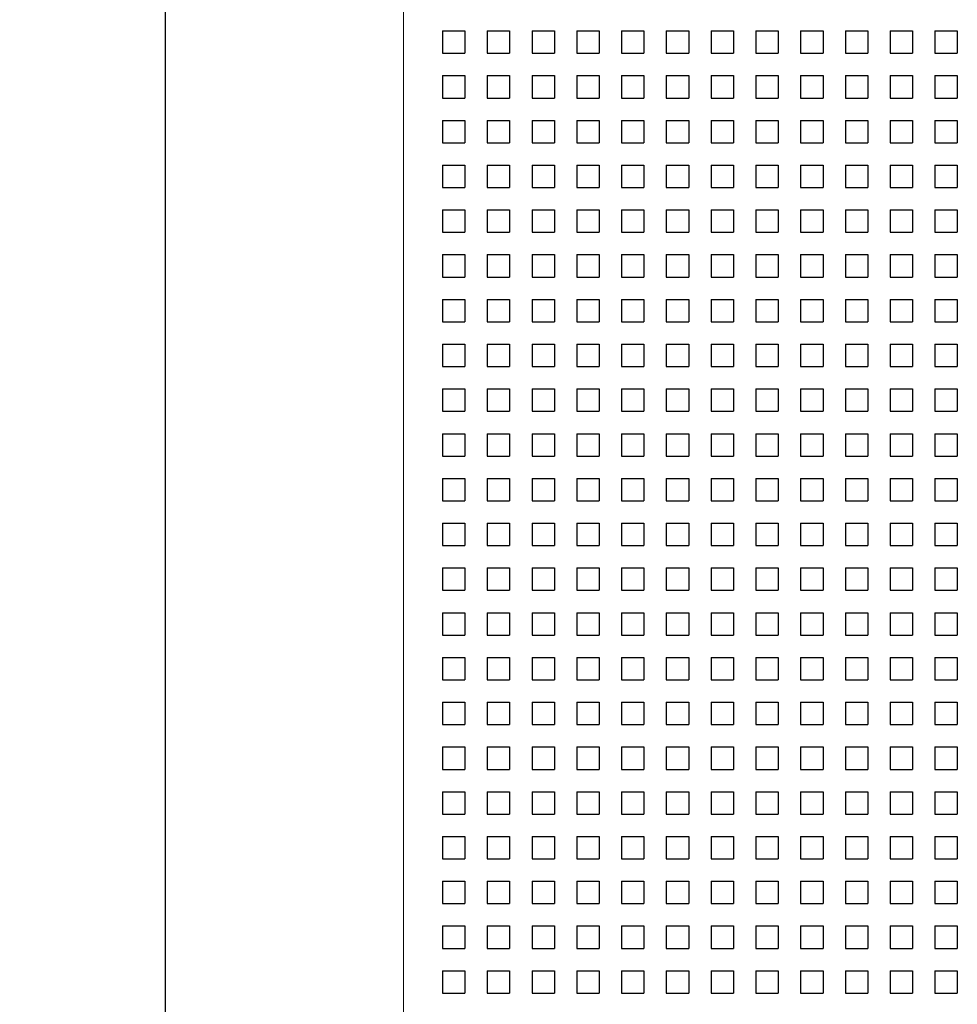
# Model space of a CAD drawing. Units: millimetres. Extents: x -186 to 2282, y 769 to 2503.
# Drawn here: x 407 to 491, y 1319 to 1407 of the extents above; entities that cross this region are included whole.
import ezdxf

# ---------------------------------------------------------------- set-up
doc = ezdxf.new("R2010")
doc.units = ezdxf.units.MM
doc.header["$PDSIZE"] = -1
doc.layers.add('DIMENSIONS', color=1, linetype='Continuous')
doc.layers.add('SPEAKER', color=250, linetype='Continuous')
doc.dimstyles.new('ISO-25', dxfattribs={"dimtxt": 10, "dimasz": 10, "dimexe": 1.25, "dimexo": 0.625, "dimtad": 1, "dimdec": 1, "dimtxsty": 'Standard', "dimblk": 'ARCHTICK', "dimcen": 2.5, "dimadec": 0, "dimazin": 0, "dimtfac": 1, "dimtdec": 1, "dimtmove": 0, "dimatfit": 3, "dimfxl": 1, "dimarcsym": 0})

# ---------------------------------------------------------------- blocks, each defined once
blk = doc.blocks.new('_ArchTick')
at = {"color": 0, "linetype": 'ByBlock', "const_width": 0.15}
blk.add_lwpolyline([(-0.5, -0.5), (0.5, 0.5)], dxfattribs=at)
blk = doc.blocks.new('*D22')
at = {"color": 0, "transparency": 16777216}
for p in [(420.312, 1922.489), (441.572, 1922.489), (441.572, 1269.989)]:
    blk.add_point(p, dxfattribs=at)
at = {"layer": 'DIMENSIONS', "color": 0, "lineweight": -2, "transparency": 16777216}
for p, q in [((440.947, 1922.489), (419.062, 1922.489)), ((420.312, 1269.989), (420.312, 1922.489)), ((440.947, 1269.989), (419.062, 1269.989))]:
    blk.add_line(p, q, dxfattribs=at)
at = {"layer": 'DIMENSIONS', "color": 0, "lineweight": -2, "transparency": 16777216, "xscale": 10, "yscale": 10, "zscale": 10}
for p, rotation in [((420.312, 1922.489), 90), ((420.312, 1269.989), 270)]:
    blk.add_blockref('_ArchTick', p, dxfattribs=dict(at, rotation=rotation))
at = {"layer": 'DIMENSIONS', "color": 0, "transparency": 16777216, "insert": (413.853, 1596.239), "char_height": 10, "attachment_point": 5, "rotation": 90}
blk.add_mtext('652,5', dxfattribs=at)

msp = doc.modelspace()

# ---------------------------------------------------------------- linework, layer by layer
at = {"layer": 'SPEAKER', "color": 7, "linetype": 'Continuous', "lineweight": 15}
msp.add_line((441.572, 1921.489), (441.572, 1268.989), dxfattribs=at)
at = {"layer": 'SPEAKER'}
for p, q in [((445.07, 1405.989), (447.07, 1405.989)), ((445.07, 1405.989), (445.07, 1403.989)), ((447.07, 1405.989), (447.07, 1403.989)), ((449.07, 1405.989), (451.07, 1405.989)), ((449.07, 1405.989), (449.07, 1403.989)), ((451.07, 1405.989), (451.07, 1403.989)), ((453.07, 1405.989), (455.07, 1405.989)), ((453.07, 1405.989), (453.07, 1403.989)), ((455.07, 1405.989), (455.07, 1403.989)), ((457.07, 1405.989), (459.07, 1405.989)), ((457.07, 1405.989), (457.07, 1403.989)), ((459.07, 1405.989), (459.07, 1403.989)), ((461.07, 1405.989), (463.07, 1405.989)), ((461.07, 1405.989), (461.07, 1403.989)), ((463.07, 1405.989), (463.07, 1403.989)), ((465.07, 1405.989), (467.07, 1405.989)), ((465.07, 1405.989), (465.07, 1403.989)), ((467.07, 1405.989), (467.07, 1403.989)), ((469.07, 1405.989), (471.07, 1405.989)), ((469.07, 1405.989), (469.07, 1403.989)), ((471.07, 1405.989), (471.07, 1403.989)), ((473.07, 1405.989), (475.07, 1405.989)), ((473.07, 1405.989), (473.07, 1403.989)), ((475.07, 1405.989), (475.07, 1403.989)), ((477.07, 1405.989), (479.07, 1405.989)), ((477.07, 1405.989), (477.07, 1403.989)), ((479.07, 1405.989), (479.07, 1403.989)), ((481.07, 1405.989), (483.07, 1405.989)), ((481.07, 1405.989), (481.07, 1403.989)), ((483.07, 1405.989), (483.07, 1403.989)), ((485.07, 1405.989), (487.07, 1405.989)), ((485.07, 1405.989), (485.07, 1403.989)), ((487.07, 1405.989), (487.07, 1403.989)), ((489.07, 1405.989), (491.07, 1405.989)), ((489.07, 1405.989), (489.07, 1403.989)), ((491.07, 1405.989), (491.07, 1403.989)), ((445.07, 1403.989), (447.07, 1403.989)), ((449.07, 1403.989), (451.07, 1403.989)), ((453.07, 1403.989), (455.07, 1403.989)), ((457.07, 1403.989), (459.07, 1403.989)), ((461.07, 1403.989), (463.07, 1403.989)), ((465.07, 1403.989), (467.07, 1403.989)), ((469.07, 1403.989), (471.07, 1403.989)), ((473.07, 1403.989), (475.07, 1403.989)), ((477.07, 1403.989), (479.07, 1403.989)), ((481.07, 1403.989), (483.07, 1403.989)), ((485.07, 1403.989), (487.07, 1403.989)), ((489.07, 1403.989), (491.07, 1403.989)), ((445.07, 1401.989), (447.07, 1401.989)), ((445.07, 1401.989), (445.07, 1399.989)), ((447.07, 1401.989), (447.07, 1399.989)), ((449.07, 1401.989), (451.07, 1401.989)), ((449.07, 1401.989), (449.07, 1399.989)), ((451.07, 1401.989), (451.07, 1399.989)), ((453.07, 1401.989), (455.07, 1401.989)), ((453.07, 1401.989), (453.07, 1399.989)), ((455.07, 1401.989), (455.07, 1399.989)), ((457.07, 1401.989), (459.07, 1401.989)), ((457.07, 1401.989), (457.07, 1399.989)), ((459.07, 1401.989), (459.07, 1399.989)), ((461.07, 1401.989), (463.07, 1401.989)), ((461.07, 1401.989), (461.07, 1399.989)), ((463.07, 1401.989), (463.07, 1399.989)), ((465.07, 1401.989), (467.07, 1401.989)), ((465.07, 1401.989), (465.07, 1399.989)), ((467.07, 1401.989), (467.07, 1399.989)), ((469.07, 1401.989), (471.07, 1401.989)), ((469.07, 1401.989), (469.07, 1399.989)), ((471.07, 1401.989), (471.07, 1399.989)), ((473.07, 1401.989), (475.07, 1401.989)), ((473.07, 1401.989), (473.07, 1399.989)), ((475.07, 1401.989), (475.07, 1399.989)), ((477.07, 1401.989), (479.07, 1401.989)), ((477.07, 1401.989), (477.07, 1399.989)), ((479.07, 1401.989), (479.07, 1399.989)), ((481.07, 1401.989), (483.07, 1401.989)), ((481.07, 1401.989), (481.07, 1399.989)), ((483.07, 1401.989), (483.07, 1399.989)), ((485.07, 1401.989), (487.07, 1401.989)), ((485.07, 1401.989), (485.07, 1399.989)), ((487.07, 1401.989), (487.07, 1399.989)), ((489.07, 1401.989), (491.07, 1401.989)), ((489.07, 1401.989), (489.07, 1399.989)), ((491.07, 1401.989), (491.07, 1399.989)), ((445.07, 1399.989), (447.07, 1399.989)), ((449.07, 1399.989), (451.07, 1399.989)), ((453.07, 1399.989), (455.07, 1399.989)), ((457.07, 1399.989), (459.07, 1399.989)), ((461.07, 1399.989), (463.07, 1399.989)), ((465.07, 1399.989), (467.07, 1399.989)), ((469.07, 1399.989), (471.07, 1399.989)), ((473.07, 1399.989), (475.07, 1399.989)), ((477.07, 1399.989), (479.07, 1399.989)), ((481.07, 1399.989), (483.07, 1399.989)), ((485.07, 1399.989), (487.07, 1399.989)), ((489.07, 1399.989), (491.07, 1399.989)), ((445.07, 1397.989), (447.07, 1397.989)), ((445.07, 1397.989), (445.07, 1395.989)), ((447.07, 1397.989), (447.07, 1395.989)), ((449.07, 1397.989), (451.07, 1397.989)), ((449.07, 1397.989), (449.07, 1395.989)), ((451.07, 1397.989), (451.07, 1395.989)), ((453.07, 1397.989), (455.07, 1397.989)), ((453.07, 1397.989), (453.07, 1395.989)), ((455.07, 1397.989), (455.07, 1395.989)), ((457.07, 1397.989), (459.07, 1397.989)), ((457.07, 1397.989), (457.07, 1395.989)), ((459.07, 1397.989), (459.07, 1395.989)), ((461.07, 1397.989), (463.07, 1397.989)), ((461.07, 1397.989), (461.07, 1395.989)), ((463.07, 1397.989), (463.07, 1395.989)), ((465.07, 1397.989), (467.07, 1397.989)), ((465.07, 1397.989), (465.07, 1395.989)), ((467.07, 1397.989), (467.07, 1395.989)), ((469.07, 1397.989), (471.07, 1397.989)), ((469.07, 1397.989), (469.07, 1395.989)), ((471.07, 1397.989), (471.07, 1395.989)), ((473.07, 1397.989), (475.07, 1397.989)), ((473.07, 1397.989), (473.07, 1395.989)), ((475.07, 1397.989), (475.07, 1395.989)), ((477.07, 1397.989), (479.07, 1397.989)), ((477.07, 1397.989), (477.07, 1395.989)), ((479.07, 1397.989), (479.07, 1395.989)), ((481.07, 1397.989), (483.07, 1397.989)), ((481.07, 1397.989), (481.07, 1395.989)), ((483.07, 1397.989), (483.07, 1395.989)), ((485.07, 1397.989), (487.07, 1397.989)), ((485.07, 1397.989), (485.07, 1395.989)), ((487.07, 1397.989), (487.07, 1395.989)), ((489.07, 1397.989), (491.07, 1397.989)), ((489.07, 1397.989), (489.07, 1395.989)), ((491.07, 1397.989), (491.07, 1395.989)), ((445.07, 1395.989), (447.07, 1395.989)), ((449.07, 1395.989), (451.07, 1395.989)), ((453.07, 1395.989), (455.07, 1395.989)), ((457.07, 1395.989), (459.07, 1395.989)), ((461.07, 1395.989), (463.07, 1395.989)), ((465.07, 1395.989), (467.07, 1395.989)), ((469.07, 1395.989), (471.07, 1395.989)), ((473.07, 1395.989), (475.07, 1395.989)), ((477.07, 1395.989), (479.07, 1395.989)), ((481.07, 1395.989), (483.07, 1395.989)), ((485.07, 1395.989), (487.07, 1395.989)), ((489.07, 1395.989), (491.07, 1395.989)), ((445.07, 1393.989), (447.07, 1393.989)), ((445.07, 1393.989), (445.07, 1391.989)), ((447.07, 1393.989), (447.07, 1391.989)), ((449.07, 1393.989), (451.07, 1393.989)), ((449.07, 1393.989), (449.07, 1391.989)), ((451.07, 1393.989), (451.07, 1391.989)), ((453.07, 1393.989), (455.07, 1393.989)), ((453.07, 1393.989), (453.07, 1391.989)), ((455.07, 1393.989), (455.07, 1391.989)), ((457.07, 1393.989), (459.07, 1393.989)), ((457.07, 1393.989), (457.07, 1391.989)), ((459.07, 1393.989), (459.07, 1391.989)), ((461.07, 1393.989), (463.07, 1393.989)), ((461.07, 1393.989), (461.07, 1391.989)), ((463.07, 1393.989), (463.07, 1391.989)), ((465.07, 1393.989), (467.07, 1393.989)), ((465.07, 1393.989), (465.07, 1391.989)), ((467.07, 1393.989), (467.07, 1391.989)), ((469.07, 1393.989), (471.07, 1393.989)), ((469.07, 1393.989), (469.07, 1391.989)), ((471.07, 1393.989), (471.07, 1391.989)), ((473.07, 1393.989), (475.07, 1393.989)), ((473.07, 1393.989), (473.07, 1391.989)), ((475.07, 1393.989), (475.07, 1391.989)), ((477.07, 1393.989), (479.07, 1393.989)), ((477.07, 1393.989), (477.07, 1391.989)), ((479.07, 1393.989), (479.07, 1391.989)), ((481.07, 1393.989), (483.07, 1393.989)), ((481.07, 1393.989), (481.07, 1391.989)), ((483.07, 1393.989), (483.07, 1391.989)), ((485.07, 1393.989), (487.07, 1393.989)), ((485.07, 1393.989), (485.07, 1391.989)), ((487.07, 1393.989), (487.07, 1391.989)), ((489.07, 1393.989), (491.07, 1393.989)), ((489.07, 1393.989), (489.07, 1391.989)), ((491.07, 1393.989), (491.07, 1391.989)), ((445.07, 1391.989), (447.07, 1391.989)), ((449.07, 1391.989), (451.07, 1391.989)), ((453.07, 1391.989), (455.07, 1391.989)), ((457.07, 1391.989), (459.07, 1391.989)), ((461.07, 1391.989), (463.07, 1391.989)), ((465.07, 1391.989), (467.07, 1391.989)), ((469.07, 1391.989), (471.07, 1391.989)), ((473.07, 1391.989), (475.07, 1391.989)), ((477.07, 1391.989), (479.07, 1391.989)), ((481.07, 1391.989), (483.07, 1391.989)), ((485.07, 1391.989), (487.07, 1391.989)), ((489.07, 1391.989), (491.07, 1391.989)), ((445.07, 1389.989), (447.07, 1389.989)), ((445.07, 1389.989), (445.07, 1387.989)), ((447.07, 1389.989), (447.07, 1387.989)), ((449.07, 1389.989), (451.07, 1389.989)), ((449.07, 1389.989), (449.07, 1387.989)), ((451.07, 1389.989), (451.07, 1387.989)), ((453.07, 1389.989), (455.07, 1389.989)), ((453.07, 1389.989), (453.07, 1387.989)), ((455.07, 1389.989), (455.07, 1387.989)), ((457.07, 1389.989), (459.07, 1389.989)), ((457.07, 1389.989), (457.07, 1387.989)), ((459.07, 1389.989), (459.07, 1387.989)), ((461.07, 1389.989), (463.07, 1389.989)), ((461.07, 1389.989), (461.07, 1387.989)), ((463.07, 1389.989), (463.07, 1387.989)), ((465.07, 1389.989), (467.07, 1389.989)), ((465.07, 1389.989), (465.07, 1387.989)), ((467.07, 1389.989), (467.07, 1387.989)), ((469.07, 1389.989), (471.07, 1389.989)), ((469.07, 1389.989), (469.07, 1387.989)), ((471.07, 1389.989), (471.07, 1387.989)), ((473.07, 1389.989), (475.07, 1389.989)), ((473.07, 1389.989), (473.07, 1387.989)), ((475.07, 1389.989), (475.07, 1387.989)), ((477.07, 1389.989), (479.07, 1389.989)), ((477.07, 1389.989), (477.07, 1387.989)), ((479.07, 1389.989), (479.07, 1387.989)), ((481.07, 1389.989), (483.07, 1389.989)), ((481.07, 1389.989), (481.07, 1387.989)), ((483.07, 1389.989), (483.07, 1387.989)), ((485.07, 1389.989), (487.07, 1389.989)), ((485.07, 1389.989), (485.07, 1387.989)), ((487.07, 1389.989), (487.07, 1387.989)), ((489.07, 1389.989), (491.07, 1389.989)), ((489.07, 1389.989), (489.07, 1387.989)), ((491.07, 1389.989), (491.07, 1387.989)), ((445.07, 1387.989), (447.07, 1387.989)), ((449.07, 1387.989), (451.07, 1387.989)), ((453.07, 1387.989), (455.07, 1387.989)), ((457.07, 1387.989), (459.07, 1387.989)), ((461.07, 1387.989), (463.07, 1387.989)), ((465.07, 1387.989), (467.07, 1387.989)), ((469.07, 1387.989), (471.07, 1387.989)), ((473.07, 1387.989), (475.07, 1387.989)), ((477.07, 1387.989), (479.07, 1387.989)), ((481.07, 1387.989), (483.07, 1387.989)), ((485.07, 1387.989), (487.07, 1387.989)), ((489.07, 1387.989), (491.07, 1387.989)), ((445.07, 1385.989), (447.07, 1385.989)), ((445.07, 1385.989), (445.07, 1383.989)), ((447.07, 1385.989), (447.07, 1383.989)), ((449.07, 1385.989), (451.07, 1385.989)), ((449.07, 1385.989), (449.07, 1383.989)), ((451.07, 1385.989), (451.07, 1383.989)), ((453.07, 1385.989), (455.07, 1385.989)), ((453.07, 1385.989), (453.07, 1383.989)), ((455.07, 1385.989), (455.07, 1383.989)), ((457.07, 1385.989), (459.07, 1385.989)), ((457.07, 1385.989), (457.07, 1383.989)), ((459.07, 1385.989), (459.07, 1383.989)), ((461.07, 1385.989), (463.07, 1385.989)), ((461.07, 1385.989), (461.07, 1383.989)), ((463.07, 1385.989), (463.07, 1383.989)), ((465.07, 1385.989), (467.07, 1385.989)), ((465.07, 1385.989), (465.07, 1383.989)), ((467.07, 1385.989), (467.07, 1383.989)), ((469.07, 1385.989), (471.07, 1385.989)), ((469.07, 1385.989), (469.07, 1383.989)), ((471.07, 1385.989), (471.07, 1383.989)), ((473.07, 1385.989), (475.07, 1385.989)), ((473.07, 1385.989), (473.07, 1383.989)), ((475.07, 1385.989), (475.07, 1383.989)), ((477.07, 1385.989), (479.07, 1385.989)), ((477.07, 1385.989), (477.07, 1383.989)), ((479.07, 1385.989), (479.07, 1383.989)), ((481.07, 1385.989), (483.07, 1385.989)), ((481.07, 1385.989), (481.07, 1383.989)), ((483.07, 1385.989), (483.07, 1383.989)), ((485.07, 1385.989), (487.07, 1385.989)), ((485.07, 1385.989), (485.07, 1383.989)), ((487.07, 1385.989), (487.07, 1383.989)), ((489.07, 1385.989), (491.07, 1385.989)), ((489.07, 1385.989), (489.07, 1383.989)), ((491.07, 1385.989), (491.07, 1383.989)), ((445.07, 1383.989), (447.07, 1383.989)), ((449.07, 1383.989), (451.07, 1383.989)), ((453.07, 1383.989), (455.07, 1383.989)), ((457.07, 1383.989), (459.07, 1383.989)), ((461.07, 1383.989), (463.07, 1383.989)), ((465.07, 1383.989), (467.07, 1383.989)), ((469.07, 1383.989), (471.07, 1383.989)), ((473.07, 1383.989), (475.07, 1383.989)), ((477.07, 1383.989), (479.07, 1383.989)), ((481.07, 1383.989), (483.07, 1383.989)), ((485.07, 1383.989), (487.07, 1383.989)), ((489.07, 1383.989), (491.07, 1383.989)), ((445.07, 1381.989), (447.07, 1381.989)), ((445.07, 1381.989), (445.07, 1379.989)), ((447.07, 1381.989), (447.07, 1379.989)), ((449.07, 1381.989), (451.07, 1381.989)), ((449.07, 1381.989), (449.07, 1379.989)), ((451.07, 1381.989), (451.07, 1379.989)), ((453.07, 1381.989), (455.07, 1381.989)), ((453.07, 1381.989), (453.07, 1379.989)), ((455.07, 1381.989), (455.07, 1379.989)), ((457.07, 1381.989), (459.07, 1381.989)), ((457.07, 1381.989), (457.07, 1379.989)), ((459.07, 1381.989), (459.07, 1379.989)), ((461.07, 1381.989), (463.07, 1381.989)), ((461.07, 1381.989), (461.07, 1379.989)), ((463.07, 1381.989), (463.07, 1379.989)), ((465.07, 1381.989), (467.07, 1381.989)), ((465.07, 1381.989), (465.07, 1379.989)), ((467.07, 1381.989), (467.07, 1379.989)), ((469.07, 1381.989), (471.07, 1381.989)), ((469.07, 1381.989), (469.07, 1379.989)), ((471.07, 1381.989), (471.07, 1379.989)), ((473.07, 1381.989), (475.07, 1381.989)), ((473.07, 1381.989), (473.07, 1379.989)), ((475.07, 1381.989), (475.07, 1379.989)), ((477.07, 1381.989), (479.07, 1381.989)), ((477.07, 1381.989), (477.07, 1379.989)), ((479.07, 1381.989), (479.07, 1379.989)), ((481.07, 1381.989), (483.07, 1381.989)), ((481.07, 1381.989), (481.07, 1379.989)), ((483.07, 1381.989), (483.07, 1379.989)), ((485.07, 1381.989), (487.07, 1381.989)), ((485.07, 1381.989), (485.07, 1379.989)), ((487.07, 1381.989), (487.07, 1379.989)), ((489.07, 1381.989), (491.07, 1381.989)), ((489.07, 1381.989), (489.07, 1379.989)), ((491.07, 1381.989), (491.07, 1379.989)), ((445.07, 1379.989), (447.07, 1379.989)), ((449.07, 1379.989), (451.07, 1379.989)), ((453.07, 1379.989), (455.07, 1379.989)), ((457.07, 1379.989), (459.07, 1379.989)), ((461.07, 1379.989), (463.07, 1379.989)), ((465.07, 1379.989), (467.07, 1379.989)), ((469.07, 1379.989), (471.07, 1379.989)), ((473.07, 1379.989), (475.07, 1379.989)), ((477.07, 1379.989), (479.07, 1379.989)), ((481.07, 1379.989), (483.07, 1379.989)), ((485.07, 1379.989), (487.07, 1379.989)), ((489.07, 1379.989), (491.07, 1379.989)), ((445.07, 1377.989), (447.07, 1377.989)), ((445.07, 1377.989), (445.07, 1375.989)), ((447.07, 1377.989), (447.07, 1375.989)), ((449.07, 1377.989), (451.07, 1377.989)), ((449.07, 1377.989), (449.07, 1375.989)), ((451.07, 1377.989), (451.07, 1375.989)), ((453.07, 1377.989), (455.07, 1377.989)), ((453.07, 1377.989), (453.07, 1375.989)), ((455.07, 1377.989), (455.07, 1375.989)), ((457.07, 1377.989), (459.07, 1377.989)), ((457.07, 1377.989), (457.07, 1375.989)), ((459.07, 1377.989), (459.07, 1375.989)), ((461.07, 1377.989), (463.07, 1377.989)), ((461.07, 1377.989), (461.07, 1375.989)), ((463.07, 1377.989), (463.07, 1375.989)), ((465.07, 1377.989), (467.07, 1377.989)), ((465.07, 1377.989), (465.07, 1375.989)), ((467.07, 1377.989), (467.07, 1375.989)), ((469.07, 1377.989), (471.07, 1377.989)), ((469.07, 1377.989), (469.07, 1375.989)), ((471.07, 1377.989), (471.07, 1375.989)), ((473.07, 1377.989), (475.07, 1377.989)), ((473.07, 1377.989), (473.07, 1375.989)), ((475.07, 1377.989), (475.07, 1375.989)), ((477.07, 1377.989), (479.07, 1377.989)), ((477.07, 1377.989), (477.07, 1375.989)), ((479.07, 1377.989), (479.07, 1375.989)), ((481.07, 1377.989), (483.07, 1377.989)), ((481.07, 1377.989), (481.07, 1375.989)), ((483.07, 1377.989), (483.07, 1375.989)), ((485.07, 1377.989), (487.07, 1377.989)), ((485.07, 1377.989), (485.07, 1375.989)), ((487.07, 1377.989), (487.07, 1375.989)), ((489.07, 1377.989), (491.07, 1377.989)), ((489.07, 1377.989), (489.07, 1375.989)), ((491.07, 1377.989), (491.07, 1375.989)), ((445.07, 1375.989), (447.07, 1375.989)), ((449.07, 1375.989), (451.07, 1375.989)), ((453.07, 1375.989), (455.07, 1375.989)), ((457.07, 1375.989), (459.07, 1375.989)), ((461.07, 1375.989), (463.07, 1375.989)), ((465.07, 1375.989), (467.07, 1375.989)), ((469.07, 1375.989), (471.07, 1375.989)), ((473.07, 1375.989), (475.07, 1375.989)), ((477.07, 1375.989), (479.07, 1375.989)), ((481.07, 1375.989), (483.07, 1375.989)), ((485.07, 1375.989), (487.07, 1375.989)), ((489.07, 1375.989), (491.07, 1375.989)), ((445.07, 1373.989), (447.07, 1373.989)), ((445.07, 1373.989), (445.07, 1371.989)), ((447.07, 1373.989), (447.07, 1371.989)), ((449.07, 1373.989), (451.07, 1373.989)), ((449.07, 1373.989), (449.07, 1371.989)), ((451.07, 1373.989), (451.07, 1371.989)), ((453.07, 1373.989), (455.07, 1373.989)), ((453.07, 1373.989), (453.07, 1371.989)), ((455.07, 1373.989), (455.07, 1371.989)), ((457.07, 1373.989), (459.07, 1373.989)), ((457.07, 1373.989), (457.07, 1371.989)), ((459.07, 1373.989), (459.07, 1371.989)), ((461.07, 1373.989), (463.07, 1373.989)), ((461.07, 1373.989), (461.07, 1371.989)), ((463.07, 1373.989), (463.07, 1371.989)), ((465.07, 1373.989), (467.07, 1373.989)), ((465.07, 1373.989), (465.07, 1371.989)), ((467.07, 1373.989), (467.07, 1371.989)), ((469.07, 1373.989), (471.07, 1373.989)), ((469.07, 1373.989), (469.07, 1371.989)), ((471.07, 1373.989), (471.07, 1371.989)), ((473.07, 1373.989), (475.07, 1373.989)), ((473.07, 1373.989), (473.07, 1371.989)), ((475.07, 1373.989), (475.07, 1371.989)), ((477.07, 1373.989), (479.07, 1373.989)), ((477.07, 1373.989), (477.07, 1371.989)), ((479.07, 1373.989), (479.07, 1371.989)), ((481.07, 1373.989), (483.07, 1373.989)), ((481.07, 1373.989), (481.07, 1371.989)), ((483.07, 1373.989), (483.07, 1371.989)), ((485.07, 1373.989), (487.07, 1373.989)), ((485.07, 1373.989), (485.07, 1371.989)), ((487.07, 1373.989), (487.07, 1371.989)), ((489.07, 1373.989), (491.07, 1373.989)), ((489.07, 1373.989), (489.07, 1371.989)), ((491.07, 1373.989), (491.07, 1371.989)), ((445.07, 1371.989), (447.07, 1371.989)), ((449.07, 1371.989), (451.07, 1371.989)), ((453.07, 1371.989), (455.07, 1371.989)), ((457.07, 1371.989), (459.07, 1371.989)), ((461.07, 1371.989), (463.07, 1371.989)), ((465.07, 1371.989), (467.07, 1371.989)), ((469.07, 1371.989), (471.07, 1371.989)), ((473.07, 1371.989), (475.07, 1371.989)), ((477.07, 1371.989), (479.07, 1371.989)), ((481.07, 1371.989), (483.07, 1371.989)), ((485.07, 1371.989), (487.07, 1371.989)), ((489.07, 1371.989), (491.07, 1371.989)), ((445.07, 1369.989), (447.07, 1369.989)), ((445.07, 1369.989), (445.07, 1367.989)), ((447.07, 1369.989), (447.07, 1367.989)), ((449.07, 1369.989), (451.07, 1369.989)), ((449.07, 1369.989), (449.07, 1367.989)), ((451.07, 1369.989), (451.07, 1367.989)), ((453.07, 1369.989), (455.07, 1369.989)), ((453.07, 1369.989), (453.07, 1367.989)), ((455.07, 1369.989), (455.07, 1367.989)), ((457.07, 1369.989), (459.07, 1369.989)), ((457.07, 1369.989), (457.07, 1367.989)), ((459.07, 1369.989), (459.07, 1367.989)), ((461.07, 1369.989), (463.07, 1369.989)), ((461.07, 1369.989), (461.07, 1367.989)), ((463.07, 1369.989), (463.07, 1367.989)), ((465.07, 1369.989), (467.07, 1369.989)), ((465.07, 1369.989), (465.07, 1367.989)), ((467.07, 1369.989), (467.07, 1367.989)), ((469.07, 1369.989), (471.07, 1369.989)), ((469.07, 1369.989), (469.07, 1367.989)), ((471.07, 1369.989), (471.07, 1367.989)), ((473.07, 1369.989), (475.07, 1369.989)), ((473.07, 1369.989), (473.07, 1367.989)), ((475.07, 1369.989), (475.07, 1367.989)), ((477.07, 1369.989), (479.07, 1369.989)), ((477.07, 1369.989), (477.07, 1367.989)), ((479.07, 1369.989), (479.07, 1367.989)), ((481.07, 1369.989), (483.07, 1369.989)), ((481.07, 1369.989), (481.07, 1367.989)), ((483.07, 1369.989), (483.07, 1367.989)), ((485.07, 1369.989), (487.07, 1369.989)), ((485.07, 1369.989), (485.07, 1367.989)), ((487.07, 1369.989), (487.07, 1367.989)), ((489.07, 1369.989), (491.07, 1369.989)), ((489.07, 1369.989), (489.07, 1367.989)), ((491.07, 1369.989), (491.07, 1367.989)), ((445.07, 1367.989), (447.07, 1367.989)), ((449.07, 1367.989), (451.07, 1367.989)), ((453.07, 1367.989), (455.07, 1367.989)), ((457.07, 1367.989), (459.07, 1367.989)), ((461.07, 1367.989), (463.07, 1367.989)), ((465.07, 1367.989), (467.07, 1367.989)), ((469.07, 1367.989), (471.07, 1367.989)), ((473.07, 1367.989), (475.07, 1367.989)), ((477.07, 1367.989), (479.07, 1367.989)), ((481.07, 1367.989), (483.07, 1367.989)), ((485.07, 1367.989), (487.07, 1367.989)), ((489.07, 1367.989), (491.07, 1367.989)), ((445.07, 1365.989), (447.07, 1365.989)), ((445.07, 1365.989), (445.07, 1363.989)), ((447.07, 1365.989), (447.07, 1363.989)), ((449.07, 1365.989), (451.07, 1365.989)), ((449.07, 1365.989), (449.07, 1363.989)), ((451.07, 1365.989), (451.07, 1363.989)), ((453.07, 1365.989), (455.07, 1365.989)), ((453.07, 1365.989), (453.07, 1363.989)), ((455.07, 1365.989), (455.07, 1363.989)), ((457.07, 1365.989), (459.07, 1365.989)), ((457.07, 1365.989), (457.07, 1363.989)), ((459.07, 1365.989), (459.07, 1363.989)), ((461.07, 1365.989), (463.07, 1365.989)), ((461.07, 1365.989), (461.07, 1363.989)), ((463.07, 1365.989), (463.07, 1363.989)), ((465.07, 1365.989), (467.07, 1365.989)), ((465.07, 1365.989), (465.07, 1363.989)), ((467.07, 1365.989), (467.07, 1363.989)), ((469.07, 1365.989), (471.07, 1365.989)), ((469.07, 1365.989), (469.07, 1363.989)), ((471.07, 1365.989), (471.07, 1363.989)), ((473.07, 1365.989), (475.07, 1365.989)), ((473.07, 1365.989), (473.07, 1363.989)), ((475.07, 1365.989), (475.07, 1363.989)), ((477.07, 1365.989), (479.07, 1365.989)), ((477.07, 1365.989), (477.07, 1363.989)), ((479.07, 1365.989), (479.07, 1363.989)), ((481.07, 1365.989), (483.07, 1365.989)), ((481.07, 1365.989), (481.07, 1363.989)), ((483.07, 1365.989), (483.07, 1363.989)), ((485.07, 1365.989), (487.07, 1365.989)), ((485.07, 1365.989), (485.07, 1363.989)), ((487.07, 1365.989), (487.07, 1363.989)), ((489.07, 1365.989), (491.07, 1365.989)), ((489.07, 1365.989), (489.07, 1363.989)), ((491.07, 1365.989), (491.07, 1363.989)), ((445.07, 1363.989), (447.07, 1363.989)), ((449.07, 1363.989), (451.07, 1363.989)), ((453.07, 1363.989), (455.07, 1363.989)), ((457.07, 1363.989), (459.07, 1363.989)), ((461.07, 1363.989), (463.07, 1363.989)), ((465.07, 1363.989), (467.07, 1363.989)), ((469.07, 1363.989), (471.07, 1363.989)), ((473.07, 1363.989), (475.07, 1363.989)), ((477.07, 1363.989), (479.07, 1363.989)), ((481.07, 1363.989), (483.07, 1363.989)), ((485.07, 1363.989), (487.07, 1363.989)), ((489.07, 1363.989), (491.07, 1363.989)), ((445.07, 1361.989), (447.07, 1361.989)), ((445.07, 1361.989), (445.07, 1359.989)), ((447.07, 1361.989), (447.07, 1359.989)), ((449.07, 1361.989), (451.07, 1361.989)), ((449.07, 1361.989), (449.07, 1359.989)), ((451.07, 1361.989), (451.07, 1359.989)), ((453.07, 1361.989), (455.07, 1361.989)), ((453.07, 1361.989), (453.07, 1359.989)), ((455.07, 1361.989), (455.07, 1359.989)), ((457.07, 1361.989), (459.07, 1361.989)), ((457.07, 1361.989), (457.07, 1359.989)), ((459.07, 1361.989), (459.07, 1359.989)), ((461.07, 1361.989), (463.07, 1361.989)), ((461.07, 1361.989), (461.07, 1359.989)), ((463.07, 1361.989), (463.07, 1359.989)), ((465.07, 1361.989), (467.07, 1361.989)), ((465.07, 1361.989), (465.07, 1359.989)), ((467.07, 1361.989), (467.07, 1359.989)), ((469.07, 1361.989), (471.07, 1361.989)), ((469.07, 1361.989), (469.07, 1359.989)), ((471.07, 1361.989), (471.07, 1359.989)), ((473.07, 1361.989), (475.07, 1361.989)), ((473.07, 1361.989), (473.07, 1359.989)), ((475.07, 1361.989), (475.07, 1359.989)), ((477.07, 1361.989), (479.07, 1361.989)), ((477.07, 1361.989), (477.07, 1359.989)), ((479.07, 1361.989), (479.07, 1359.989)), ((481.07, 1361.989), (483.07, 1361.989)), ((481.07, 1361.989), (481.07, 1359.989)), ((483.07, 1361.989), (483.07, 1359.989)), ((485.07, 1361.989), (487.07, 1361.989)), ((485.07, 1361.989), (485.07, 1359.989)), ((487.07, 1361.989), (487.07, 1359.989)), ((489.07, 1361.989), (491.07, 1361.989)), ((489.07, 1361.989), (489.07, 1359.989)), ((491.07, 1361.989), (491.07, 1359.989)), ((445.07, 1359.989), (447.07, 1359.989)), ((449.07, 1359.989), (451.07, 1359.989)), ((453.07, 1359.989), (455.07, 1359.989)), ((457.07, 1359.989), (459.07, 1359.989)), ((461.07, 1359.989), (463.07, 1359.989)), ((465.07, 1359.989), (467.07, 1359.989)), ((469.07, 1359.989), (471.07, 1359.989)), ((473.07, 1359.989), (475.07, 1359.989)), ((477.07, 1359.989), (479.07, 1359.989)), ((481.07, 1359.989), (483.07, 1359.989)), ((485.07, 1359.989), (487.07, 1359.989)), ((489.07, 1359.989), (491.07, 1359.989)), ((445.07, 1357.989), (447.07, 1357.989)), ((445.07, 1357.989), (445.07, 1355.989)), ((447.07, 1357.989), (447.07, 1355.989)), ((449.07, 1357.989), (451.07, 1357.989)), ((449.07, 1357.989), (449.07, 1355.989)), ((451.07, 1357.989), (451.07, 1355.989)), ((453.07, 1357.989), (455.07, 1357.989)), ((453.07, 1357.989), (453.07, 1355.989)), ((455.07, 1357.989), (455.07, 1355.989)), ((457.07, 1357.989), (459.07, 1357.989)), ((457.07, 1357.989), (457.07, 1355.989)), ((459.07, 1357.989), (459.07, 1355.989)), ((461.07, 1357.989), (463.07, 1357.989)), ((461.07, 1357.989), (461.07, 1355.989)), ((463.07, 1357.989), (463.07, 1355.989)), ((465.07, 1357.989), (467.07, 1357.989)), ((465.07, 1357.989), (465.07, 1355.989)), ((467.07, 1357.989), (467.07, 1355.989)), ((469.07, 1357.989), (471.07, 1357.989)), ((469.07, 1357.989), (469.07, 1355.989)), ((471.07, 1357.989), (471.07, 1355.989)), ((473.07, 1357.989), (475.07, 1357.989)), ((473.07, 1357.989), (473.07, 1355.989)), ((475.07, 1357.989), (475.07, 1355.989)), ((477.07, 1357.989), (479.07, 1357.989)), ((477.07, 1357.989), (477.07, 1355.989)), ((479.07, 1357.989), (479.07, 1355.989)), ((481.07, 1357.989), (483.07, 1357.989)), ((481.07, 1357.989), (481.07, 1355.989)), ((483.07, 1357.989), (483.07, 1355.989)), ((485.07, 1357.989), (487.07, 1357.989)), ((485.07, 1357.989), (485.07, 1355.989)), ((487.07, 1357.989), (487.07, 1355.989)), ((489.07, 1357.989), (491.07, 1357.989)), ((489.07, 1357.989), (489.07, 1355.989)), ((491.07, 1357.989), (491.07, 1355.989)), ((445.07, 1355.989), (447.07, 1355.989)), ((449.07, 1355.989), (451.07, 1355.989)), ((453.07, 1355.989), (455.07, 1355.989)), ((457.07, 1355.989), (459.07, 1355.989)), ((461.07, 1355.989), (463.07, 1355.989)), ((465.07, 1355.989), (467.07, 1355.989)), ((469.07, 1355.989), (471.07, 1355.989)), ((473.07, 1355.989), (475.07, 1355.989)), ((477.07, 1355.989), (479.07, 1355.989)), ((481.07, 1355.989), (483.07, 1355.989)), ((485.07, 1355.989), (487.07, 1355.989)), ((489.07, 1355.989), (491.07, 1355.989)), ((445.07, 1353.989), (447.07, 1353.989)), ((445.07, 1353.989), (445.07, 1351.989)), ((447.07, 1353.989), (447.07, 1351.989)), ((449.07, 1353.989), (451.07, 1353.989)), ((449.07, 1353.989), (449.07, 1351.989)), ((451.07, 1353.989), (451.07, 1351.989)), ((453.07, 1353.989), (455.07, 1353.989)), ((453.07, 1353.989), (453.07, 1351.989)), ((455.07, 1353.989), (455.07, 1351.989)), ((457.07, 1353.989), (459.07, 1353.989)), ((457.07, 1353.989), (457.07, 1351.989)), ((459.07, 1353.989), (459.07, 1351.989)), ((461.07, 1353.989), (463.07, 1353.989)), ((461.07, 1353.989), (461.07, 1351.989)), ((463.07, 1353.989), (463.07, 1351.989)), ((465.07, 1353.989), (467.07, 1353.989)), ((465.07, 1353.989), (465.07, 1351.989)), ((467.07, 1353.989), (467.07, 1351.989)), ((469.07, 1353.989), (471.07, 1353.989)), ((469.07, 1353.989), (469.07, 1351.989)), ((471.07, 1353.989), (471.07, 1351.989)), ((473.07, 1353.989), (475.07, 1353.989)), ((473.07, 1353.989), (473.07, 1351.989)), ((475.07, 1353.989), (475.07, 1351.989)), ((477.07, 1353.989), (479.07, 1353.989)), ((477.07, 1353.989), (477.07, 1351.989)), ((479.07, 1353.989), (479.07, 1351.989)), ((481.07, 1353.989), (483.07, 1353.989)), ((481.07, 1353.989), (481.07, 1351.989)), ((483.07, 1353.989), (483.07, 1351.989)), ((485.07, 1353.989), (487.07, 1353.989)), ((485.07, 1353.989), (485.07, 1351.989)), ((487.07, 1353.989), (487.07, 1351.989)), ((489.07, 1353.989), (491.07, 1353.989)), ((489.07, 1353.989), (489.07, 1351.989)), ((491.07, 1353.989), (491.07, 1351.989)), ((445.07, 1351.989), (447.07, 1351.989)), ((449.07, 1351.989), (451.07, 1351.989)), ((453.07, 1351.989), (455.07, 1351.989)), ((457.07, 1351.989), (459.07, 1351.989)), ((461.07, 1351.989), (463.07, 1351.989)), ((465.07, 1351.989), (467.07, 1351.989)), ((469.07, 1351.989), (471.07, 1351.989)), ((473.07, 1351.989), (475.07, 1351.989)), ((477.07, 1351.989), (479.07, 1351.989)), ((481.07, 1351.989), (483.07, 1351.989)), ((485.07, 1351.989), (487.07, 1351.989)), ((489.07, 1351.989), (491.07, 1351.989)), ((445.07, 1349.989), (447.07, 1349.989)), ((445.07, 1349.989), (445.07, 1347.989)), ((447.07, 1349.989), (447.07, 1347.989)), ((449.07, 1349.989), (451.07, 1349.989)), ((449.07, 1349.989), (449.07, 1347.989)), ((451.07, 1349.989), (451.07, 1347.989)), ((453.07, 1349.989), (455.07, 1349.989)), ((453.07, 1349.989), (453.07, 1347.989)), ((455.07, 1349.989), (455.07, 1347.989)), ((457.07, 1349.989), (459.07, 1349.989)), ((457.07, 1349.989), (457.07, 1347.989)), ((459.07, 1349.989), (459.07, 1347.989)), ((461.07, 1349.989), (463.07, 1349.989)), ((461.07, 1349.989), (461.07, 1347.989)), ((463.07, 1349.989), (463.07, 1347.989)), ((465.07, 1349.989), (467.07, 1349.989)), ((465.07, 1349.989), (465.07, 1347.989)), ((467.07, 1349.989), (467.07, 1347.989)), ((469.07, 1349.989), (471.07, 1349.989)), ((469.07, 1349.989), (469.07, 1347.989)), ((471.07, 1349.989), (471.07, 1347.989)), ((473.07, 1349.989), (475.07, 1349.989)), ((473.07, 1349.989), (473.07, 1347.989)), ((475.07, 1349.989), (475.07, 1347.989)), ((477.07, 1349.989), (479.07, 1349.989)), ((477.07, 1349.989), (477.07, 1347.989)), ((479.07, 1349.989), (479.07, 1347.989)), ((481.07, 1349.989), (483.07, 1349.989)), ((481.07, 1349.989), (481.07, 1347.989)), ((483.07, 1349.989), (483.07, 1347.989)), ((485.07, 1349.989), (487.07, 1349.989)), ((485.07, 1349.989), (485.07, 1347.989)), ((487.07, 1349.989), (487.07, 1347.989)), ((489.07, 1349.989), (491.07, 1349.989)), ((489.07, 1349.989), (489.07, 1347.989)), ((491.07, 1349.989), (491.07, 1347.989)), ((445.07, 1347.989), (447.07, 1347.989)), ((449.07, 1347.989), (451.07, 1347.989)), ((453.07, 1347.989), (455.07, 1347.989)), ((457.07, 1347.989), (459.07, 1347.989)), ((461.07, 1347.989), (463.07, 1347.989)), ((465.07, 1347.989), (467.07, 1347.989)), ((469.07, 1347.989), (471.07, 1347.989)), ((473.07, 1347.989), (475.07, 1347.989)), ((477.07, 1347.989), (479.07, 1347.989)), ((481.07, 1347.989), (483.07, 1347.989)), ((485.07, 1347.989), (487.07, 1347.989)), ((489.07, 1347.989), (491.07, 1347.989)), ((445.07, 1345.989), (447.07, 1345.989)), ((445.07, 1345.989), (445.07, 1343.989)), ((447.07, 1345.989), (447.07, 1343.989)), ((449.07, 1345.989), (451.07, 1345.989)), ((449.07, 1345.989), (449.07, 1343.989)), ((451.07, 1345.989), (451.07, 1343.989)), ((453.07, 1345.989), (455.07, 1345.989)), ((453.07, 1345.989), (453.07, 1343.989)), ((455.07, 1345.989), (455.07, 1343.989)), ((457.07, 1345.989), (459.07, 1345.989)), ((457.07, 1345.989), (457.07, 1343.989)), ((459.07, 1345.989), (459.07, 1343.989)), ((461.07, 1345.989), (463.07, 1345.989)), ((461.07, 1345.989), (461.07, 1343.989)), ((463.07, 1345.989), (463.07, 1343.989)), ((465.07, 1345.989), (467.07, 1345.989)), ((465.07, 1345.989), (465.07, 1343.989)), ((467.07, 1345.989), (467.07, 1343.989)), ((469.07, 1345.989), (471.07, 1345.989)), ((469.07, 1345.989), (469.07, 1343.989)), ((471.07, 1345.989), (471.07, 1343.989)), ((473.07, 1345.989), (475.07, 1345.989)), ((473.07, 1345.989), (473.07, 1343.989)), ((475.07, 1345.989), (475.07, 1343.989)), ((477.07, 1345.989), (479.07, 1345.989)), ((477.07, 1345.989), (477.07, 1343.989)), ((479.07, 1345.989), (479.07, 1343.989)), ((481.07, 1345.989), (483.07, 1345.989)), ((481.07, 1345.989), (481.07, 1343.989)), ((483.07, 1345.989), (483.07, 1343.989)), ((485.07, 1345.989), (487.07, 1345.989)), ((485.07, 1345.989), (485.07, 1343.989)), ((487.07, 1345.989), (487.07, 1343.989)), ((489.07, 1345.989), (491.07, 1345.989)), ((489.07, 1345.989), (489.07, 1343.989)), ((491.07, 1345.989), (491.07, 1343.989)), ((445.07, 1343.989), (447.07, 1343.989)), ((449.07, 1343.989), (451.07, 1343.989)), ((453.07, 1343.989), (455.07, 1343.989)), ((457.07, 1343.989), (459.07, 1343.989)), ((461.07, 1343.989), (463.07, 1343.989)), ((465.07, 1343.989), (467.07, 1343.989)), ((469.07, 1343.989), (471.07, 1343.989)), ((473.07, 1343.989), (475.07, 1343.989)), ((477.07, 1343.989), (479.07, 1343.989)), ((481.07, 1343.989), (483.07, 1343.989)), ((485.07, 1343.989), (487.07, 1343.989)), ((489.07, 1343.989), (491.07, 1343.989)), ((445.07, 1341.989), (447.07, 1341.989)), ((445.07, 1341.989), (445.07, 1339.989)), ((447.07, 1341.989), (447.07, 1339.989)), ((449.07, 1341.989), (451.07, 1341.989)), ((449.07, 1341.989), (449.07, 1339.989)), ((451.07, 1341.989), (451.07, 1339.989)), ((453.07, 1341.989), (455.07, 1341.989)), ((453.07, 1341.989), (453.07, 1339.989)), ((455.07, 1341.989), (455.07, 1339.989)), ((457.07, 1341.989), (459.07, 1341.989)), ((457.07, 1341.989), (457.07, 1339.989)), ((459.07, 1341.989), (459.07, 1339.989)), ((461.07, 1341.989), (463.07, 1341.989)), ((461.07, 1341.989), (461.07, 1339.989)), ((463.07, 1341.989), (463.07, 1339.989)), ((465.07, 1341.989), (467.07, 1341.989)), ((465.07, 1341.989), (465.07, 1339.989)), ((467.07, 1341.989), (467.07, 1339.989)), ((469.07, 1341.989), (471.07, 1341.989)), ((469.07, 1341.989), (469.07, 1339.989)), ((471.07, 1341.989), (471.07, 1339.989)), ((473.07, 1341.989), (475.07, 1341.989)), ((473.07, 1341.989), (473.07, 1339.989)), ((475.07, 1341.989), (475.07, 1339.989)), ((477.07, 1341.989), (479.07, 1341.989)), ((477.07, 1341.989), (477.07, 1339.989)), ((479.07, 1341.989), (479.07, 1339.989)), ((481.07, 1341.989), (483.07, 1341.989)), ((481.07, 1341.989), (481.07, 1339.989)), ((483.07, 1341.989), (483.07, 1339.989)), ((485.07, 1341.989), (487.07, 1341.989)), ((485.07, 1341.989), (485.07, 1339.989)), ((487.07, 1341.989), (487.07, 1339.989)), ((489.07, 1341.989), (491.07, 1341.989)), ((489.07, 1341.989), (489.07, 1339.989)), ((491.07, 1341.989), (491.07, 1339.989)), ((445.07, 1339.989), (447.07, 1339.989)), ((449.07, 1339.989), (451.07, 1339.989)), ((453.07, 1339.989), (455.07, 1339.989)), ((457.07, 1339.989), (459.07, 1339.989)), ((461.07, 1339.989), (463.07, 1339.989)), ((465.07, 1339.989), (467.07, 1339.989)), ((469.07, 1339.989), (471.07, 1339.989)), ((473.07, 1339.989), (475.07, 1339.989)), ((477.07, 1339.989), (479.07, 1339.989)), ((481.07, 1339.989), (483.07, 1339.989)), ((485.07, 1339.989), (487.07, 1339.989)), ((489.07, 1339.989), (491.07, 1339.989)), ((445.07, 1337.989), (447.07, 1337.989)), ((445.07, 1337.989), (445.07, 1335.989)), ((447.07, 1337.989), (447.07, 1335.989)), ((449.07, 1337.989), (451.07, 1337.989)), ((449.07, 1337.989), (449.07, 1335.989)), ((451.07, 1337.989), (451.07, 1335.989)), ((453.07, 1337.989), (455.07, 1337.989)), ((453.07, 1337.989), (453.07, 1335.989)), ((455.07, 1337.989), (455.07, 1335.989)), ((457.07, 1337.989), (459.07, 1337.989)), ((457.07, 1337.989), (457.07, 1335.989)), ((459.07, 1337.989), (459.07, 1335.989)), ((461.07, 1337.989), (463.07, 1337.989)), ((461.07, 1337.989), (461.07, 1335.989)), ((463.07, 1337.989), (463.07, 1335.989)), ((465.07, 1337.989), (467.07, 1337.989)), ((465.07, 1337.989), (465.07, 1335.989)), ((467.07, 1337.989), (467.07, 1335.989)), ((469.07, 1337.989), (471.07, 1337.989)), ((469.07, 1337.989), (469.07, 1335.989)), ((471.07, 1337.989), (471.07, 1335.989)), ((473.07, 1337.989), (475.07, 1337.989)), ((473.07, 1337.989), (473.07, 1335.989)), ((475.07, 1337.989), (475.07, 1335.989)), ((477.07, 1337.989), (479.07, 1337.989)), ((477.07, 1337.989), (477.07, 1335.989)), ((479.07, 1337.989), (479.07, 1335.989)), ((481.07, 1337.989), (483.07, 1337.989)), ((481.07, 1337.989), (481.07, 1335.989)), ((483.07, 1337.989), (483.07, 1335.989)), ((485.07, 1337.989), (487.07, 1337.989)), ((485.07, 1337.989), (485.07, 1335.989)), ((487.07, 1337.989), (487.07, 1335.989)), ((489.07, 1337.989), (491.07, 1337.989)), ((489.07, 1337.989), (489.07, 1335.989)), ((491.07, 1337.989), (491.07, 1335.989)), ((445.07, 1335.989), (447.07, 1335.989)), ((449.07, 1335.989), (451.07, 1335.989)), ((453.07, 1335.989), (455.07, 1335.989)), ((457.07, 1335.989), (459.07, 1335.989)), ((461.07, 1335.989), (463.07, 1335.989)), ((465.07, 1335.989), (467.07, 1335.989)), ((469.07, 1335.989), (471.07, 1335.989)), ((473.07, 1335.989), (475.07, 1335.989)), ((477.07, 1335.989), (479.07, 1335.989)), ((481.07, 1335.989), (483.07, 1335.989)), ((485.07, 1335.989), (487.07, 1335.989)), ((489.07, 1335.989), (491.07, 1335.989)), ((445.07, 1333.989), (447.07, 1333.989)), ((445.07, 1333.989), (445.07, 1331.989)), ((447.07, 1333.989), (447.07, 1331.989)), ((449.07, 1333.989), (451.07, 1333.989)), ((449.07, 1333.989), (449.07, 1331.989)), ((451.07, 1333.989), (451.07, 1331.989)), ((453.07, 1333.989), (455.07, 1333.989)), ((453.07, 1333.989), (453.07, 1331.989)), ((455.07, 1333.989), (455.07, 1331.989)), ((457.07, 1333.989), (459.07, 1333.989)), ((457.07, 1333.989), (457.07, 1331.989)), ((459.07, 1333.989), (459.07, 1331.989)), ((461.07, 1333.989), (463.07, 1333.989)), ((461.07, 1333.989), (461.07, 1331.989)), ((463.07, 1333.989), (463.07, 1331.989)), ((465.07, 1333.989), (467.07, 1333.989)), ((465.07, 1333.989), (465.07, 1331.989)), ((467.07, 1333.989), (467.07, 1331.989)), ((469.07, 1333.989), (471.07, 1333.989)), ((469.07, 1333.989), (469.07, 1331.989)), ((471.07, 1333.989), (471.07, 1331.989)), ((473.07, 1333.989), (475.07, 1333.989)), ((473.07, 1333.989), (473.07, 1331.989)), ((475.07, 1333.989), (475.07, 1331.989)), ((477.07, 1333.989), (479.07, 1333.989)), ((477.07, 1333.989), (477.07, 1331.989)), ((479.07, 1333.989), (479.07, 1331.989)), ((481.07, 1333.989), (483.07, 1333.989)), ((481.07, 1333.989), (481.07, 1331.989)), ((483.07, 1333.989), (483.07, 1331.989)), ((485.07, 1333.989), (487.07, 1333.989)), ((485.07, 1333.989), (485.07, 1331.989)), ((487.07, 1333.989), (487.07, 1331.989)), ((489.07, 1333.989), (491.07, 1333.989)), ((489.07, 1333.989), (489.07, 1331.989)), ((491.07, 1333.989), (491.07, 1331.989)), ((445.07, 1331.989), (447.07, 1331.989)), ((449.07, 1331.989), (451.07, 1331.989)), ((453.07, 1331.989), (455.07, 1331.989)), ((457.07, 1331.989), (459.07, 1331.989)), ((461.07, 1331.989), (463.07, 1331.989)), ((465.07, 1331.989), (467.07, 1331.989)), ((469.07, 1331.989), (471.07, 1331.989)), ((473.07, 1331.989), (475.07, 1331.989)), ((477.07, 1331.989), (479.07, 1331.989)), ((481.07, 1331.989), (483.07, 1331.989)), ((485.07, 1331.989), (487.07, 1331.989)), ((489.07, 1331.989), (491.07, 1331.989)), ((445.07, 1329.989), (447.07, 1329.989)), ((445.07, 1329.989), (445.07, 1327.989)), ((447.07, 1329.989), (447.07, 1327.989)), ((449.07, 1329.989), (451.07, 1329.989)), ((449.07, 1329.989), (449.07, 1327.989)), ((451.07, 1329.989), (451.07, 1327.989)), ((453.07, 1329.989), (455.07, 1329.989)), ((453.07, 1329.989), (453.07, 1327.989)), ((455.07, 1329.989), (455.07, 1327.989)), ((457.07, 1329.989), (459.07, 1329.989)), ((457.07, 1329.989), (457.07, 1327.989)), ((459.07, 1329.989), (459.07, 1327.989)), ((461.07, 1329.989), (463.07, 1329.989)), ((461.07, 1329.989), (461.07, 1327.989)), ((463.07, 1329.989), (463.07, 1327.989)), ((465.07, 1329.989), (467.07, 1329.989)), ((465.07, 1329.989), (465.07, 1327.989)), ((467.07, 1329.989), (467.07, 1327.989)), ((469.07, 1329.989), (471.07, 1329.989)), ((469.07, 1329.989), (469.07, 1327.989)), ((471.07, 1329.989), (471.07, 1327.989)), ((473.07, 1329.989), (475.07, 1329.989)), ((473.07, 1329.989), (473.07, 1327.989)), ((475.07, 1329.989), (475.07, 1327.989)), ((477.07, 1329.989), (479.07, 1329.989)), ((477.07, 1329.989), (477.07, 1327.989)), ((479.07, 1329.989), (479.07, 1327.989)), ((481.07, 1329.989), (483.07, 1329.989)), ((481.07, 1329.989), (481.07, 1327.989)), ((483.07, 1329.989), (483.07, 1327.989)), ((485.07, 1329.989), (487.07, 1329.989)), ((485.07, 1329.989), (485.07, 1327.989)), ((487.07, 1329.989), (487.07, 1327.989)), ((489.07, 1329.989), (491.07, 1329.989)), ((489.07, 1329.989), (489.07, 1327.989)), ((491.07, 1329.989), (491.07, 1327.989)), ((445.07, 1327.989), (447.07, 1327.989)), ((449.07, 1327.989), (451.07, 1327.989)), ((453.07, 1327.989), (455.07, 1327.989)), ((457.07, 1327.989), (459.07, 1327.989)), ((461.07, 1327.989), (463.07, 1327.989)), ((465.07, 1327.989), (467.07, 1327.989)), ((469.07, 1327.989), (471.07, 1327.989)), ((473.07, 1327.989), (475.07, 1327.989)), ((477.07, 1327.989), (479.07, 1327.989)), ((481.07, 1327.989), (483.07, 1327.989)), ((485.07, 1327.989), (487.07, 1327.989)), ((489.07, 1327.989), (491.07, 1327.989)), ((445.07, 1325.989), (447.07, 1325.989)), ((445.07, 1325.989), (445.07, 1323.989)), ((447.07, 1325.989), (447.07, 1323.989)), ((449.07, 1325.989), (451.07, 1325.989)), ((449.07, 1325.989), (449.07, 1323.989)), ((451.07, 1325.989), (451.07, 1323.989)), ((453.07, 1325.989), (455.07, 1325.989)), ((453.07, 1325.989), (453.07, 1323.989)), ((455.07, 1325.989), (455.07, 1323.989)), ((457.07, 1325.989), (459.07, 1325.989)), ((457.07, 1325.989), (457.07, 1323.989)), ((459.07, 1325.989), (459.07, 1323.989)), ((461.07, 1325.989), (463.07, 1325.989)), ((461.07, 1325.989), (461.07, 1323.989)), ((463.07, 1325.989), (463.07, 1323.989)), ((465.07, 1325.989), (467.07, 1325.989)), ((465.07, 1325.989), (465.07, 1323.989)), ((467.07, 1325.989), (467.07, 1323.989)), ((469.07, 1325.989), (471.07, 1325.989)), ((469.07, 1325.989), (469.07, 1323.989)), ((471.07, 1325.989), (471.07, 1323.989)), ((473.07, 1325.989), (475.07, 1325.989)), ((473.07, 1325.989), (473.07, 1323.989)), ((475.07, 1325.989), (475.07, 1323.989)), ((477.07, 1325.989), (479.07, 1325.989)), ((477.07, 1325.989), (477.07, 1323.989)), ((479.07, 1325.989), (479.07, 1323.989)), ((481.07, 1325.989), (483.07, 1325.989)), ((481.07, 1325.989), (481.07, 1323.989)), ((483.07, 1325.989), (483.07, 1323.989)), ((485.07, 1325.989), (487.07, 1325.989)), ((485.07, 1325.989), (485.07, 1323.989)), ((487.07, 1325.989), (487.07, 1323.989)), ((489.07, 1325.989), (491.07, 1325.989)), ((489.07, 1325.989), (489.07, 1323.989)), ((491.07, 1325.989), (491.07, 1323.989)), ((445.07, 1323.989), (447.07, 1323.989)), ((449.07, 1323.989), (451.07, 1323.989)), ((453.07, 1323.989), (455.07, 1323.989)), ((457.07, 1323.989), (459.07, 1323.989)), ((461.07, 1323.989), (463.07, 1323.989)), ((465.07, 1323.989), (467.07, 1323.989)), ((469.07, 1323.989), (471.07, 1323.989)), ((473.07, 1323.989), (475.07, 1323.989)), ((477.07, 1323.989), (479.07, 1323.989)), ((481.07, 1323.989), (483.07, 1323.989)), ((485.07, 1323.989), (487.07, 1323.989)), ((489.07, 1323.989), (491.07, 1323.989)), ((445.07, 1321.989), (447.07, 1321.989)), ((445.07, 1321.989), (445.07, 1319.989)), ((447.07, 1321.989), (447.07, 1319.989)), ((449.07, 1321.989), (451.07, 1321.989)), ((449.07, 1321.989), (449.07, 1319.989)), ((451.07, 1321.989), (451.07, 1319.989)), ((453.07, 1321.989), (455.07, 1321.989)), ((453.07, 1321.989), (453.07, 1319.989)), ((455.07, 1321.989), (455.07, 1319.989)), ((457.07, 1321.989), (459.07, 1321.989)), ((457.07, 1321.989), (457.07, 1319.989)), ((459.07, 1321.989), (459.07, 1319.989)), ((461.07, 1321.989), (463.07, 1321.989)), ((461.07, 1321.989), (461.07, 1319.989)), ((463.07, 1321.989), (463.07, 1319.989)), ((465.07, 1321.989), (467.07, 1321.989)), ((465.07, 1321.989), (465.07, 1319.989)), ((467.07, 1321.989), (467.07, 1319.989)), ((469.07, 1321.989), (471.07, 1321.989)), ((469.07, 1321.989), (469.07, 1319.989)), ((471.07, 1321.989), (471.07, 1319.989)), ((473.07, 1321.989), (475.07, 1321.989)), ((473.07, 1321.989), (473.07, 1319.989)), ((475.07, 1321.989), (475.07, 1319.989)), ((477.07, 1321.989), (479.07, 1321.989)), ((477.07, 1321.989), (477.07, 1319.989)), ((479.07, 1321.989), (479.07, 1319.989)), ((481.07, 1321.989), (483.07, 1321.989)), ((481.07, 1321.989), (481.07, 1319.989)), ((483.07, 1321.989), (483.07, 1319.989)), ((485.07, 1321.989), (487.07, 1321.989)), ((485.07, 1321.989), (485.07, 1319.989)), ((487.07, 1321.989), (487.07, 1319.989)), ((489.07, 1321.989), (491.07, 1321.989)), ((489.07, 1321.989), (489.07, 1319.989)), ((491.07, 1321.989), (491.07, 1319.989)), ((445.07, 1319.989), (447.07, 1319.989)), ((449.07, 1319.989), (451.07, 1319.989)), ((453.07, 1319.989), (455.07, 1319.989)), ((457.07, 1319.989), (459.07, 1319.989)), ((461.07, 1319.989), (463.07, 1319.989)), ((465.07, 1319.989), (467.07, 1319.989)), ((469.07, 1319.989), (471.07, 1319.989)), ((473.07, 1319.989), (475.07, 1319.989)), ((477.07, 1319.989), (479.07, 1319.989)), ((481.07, 1319.989), (483.07, 1319.989)), ((485.07, 1319.989), (487.07, 1319.989)), ((489.07, 1319.989), (491.07, 1319.989))]:
    msp.add_line(p, q, dxfattribs=at)

# ---------------------------------------------------------------- dimensions: what is measured, and where the dimension line sits
at = {"layer": 'DIMENSIONS', "color": 1}
dim = msp.add_linear_dim(base=(420.312, 1922.489), p1=(441.572, 1269.989), p2=(441.572, 1922.489), angle=90, dimstyle='ISO-25', dxfattribs=at)
dim.commit()
dim.dimension.update_dxf_attribs({"geometry": '*D22', "text_midpoint": (413.853, 1596.239)})

doc.saveas('drawing.dxf')
